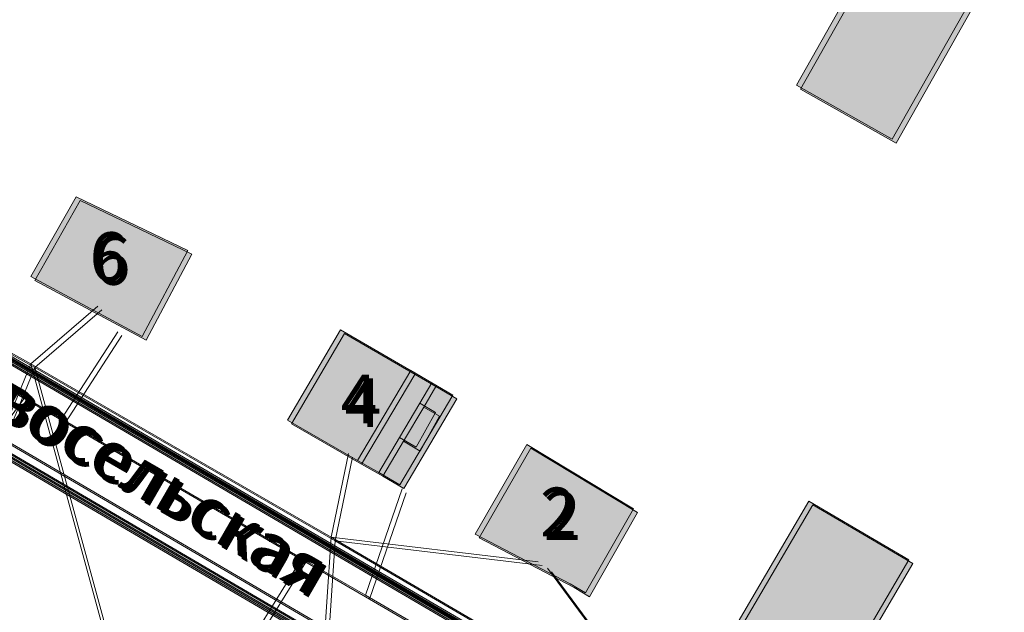
# Model space of a CAD drawing. Units: millimetres. Extents: x 11732 to 747369, y -300519 to 561328.
# Drawn here: x 301367 to 382055, y 206781 to 255357 of the extents above; entities that cross this region are included whole.
import ezdxf

# ---------------------------------------------------------------- set-up
doc = ezdxf.new("R2010")
doc.units = ezdxf.units.MM
doc.header["$LTSCALE"] = 2
doc.header["$MEASUREMENT"] = 0
for name, color, linetype, lineweight in [('Адреса_Ном._пера__7', 7, 'Continuous', 0), ('Газопровод_Ном._пера__30', 30, 'Continuous', 0), ('Дороги проезды_Ном._пера__254', 254, 'Continuous', 0), ('ЛЭП_Ном._пера__6', 6, 'Continuous', 0), ('Новые строения_Ном._пера__1', 1, 'Continuous', 0), ('Новые строения_Ном._пера__7', 7, 'Continuous', 0), ('проект канализация_Ном._пера__43', 43, 'Continuous', 0), ('проект ливневка_Ном._пера__7', 7, 'Continuous', 0), ('Строения_Ном._пера__141', 255, 'Continuous', 0), ('Строения_Ном._пера__9', 253, 'Continuous', 0)]:
    doc.layers.add(name, color=color, linetype=linetype, lineweight=lineweight)
doc.layers.add('проект канализация', color=7, linetype='Continuous')
doc.layers.add('проект ливневка', color=7, linetype='Continuous')
doc.styles.add('СГЕНЕРИР_СТИЛЬ_3', font='CALIBRIZ.TTF')
pattern_1 = [(45, (13083033.895, 12748602.0866), (-1.767766953, 1.767766953), []), (45, (13083033.5415, 12748602.4402), (-1.767766953, 1.767766953), []), (45, (13083033.188, 12748602.7937), (-1.767766953, 1.767766953), [])]

# ---------------------------------------------------------------- blocks, each defined once
blk = doc.blocks.new('Стена_59', base_point=(12997238, 12851745))
at = {"layer": 'проект канализация_Ном._пера__43', "linetype": 'Continuous'}
h = blk.add_hatch(dxfattribs=at)
h.set_pattern_fill('АЛЮМИНИЙ', color=256, style=0, pattern_type=2)
h.set_pattern_definition(pattern_1)
h.paths.add_polyline_path([(13235486, 12711822), (13235739, 12712254), (13072934, 12807670), (13072688, 12807235)])
at = {"layer": 'проект канализация_Ном._пера__43', "linetype": 'Continuous', "flags": 128}
for points in [[(13072688, 12807235), (13235486, 12711822)], [(13180792, 12744457), (13079663, 12803727)]]:
    blk.add_lwpolyline(points, dxfattribs=at)
blk = doc.blocks.new('Стена_187', base_point=(13243249, 12715589))
at = {"layer": 'проект ливневка_Ном._пера__7', "linetype": 'Continuous'}
h = blk.add_hatch(dxfattribs=at)
h.set_pattern_fill('АЛЮМИНИЙ', color=256, style=0, pattern_type=2)
h.set_pattern_definition(pattern_1)
h.paths.add_polyline_path([(13243375, 12715805), (13083639, 12809309), (13083386, 12808878), (13243122, 12715374)])
at = {"layer": 'проект ливневка_Ном._пера__7', "linetype": 'Continuous', "flags": 128}
for points in [[(13083386, 12808878), (13183931, 12750022)], [(13184176, 12750458), (13083639, 12809309)]]:
    blk.add_lwpolyline(points, dxfattribs=at)

msp = doc.modelspace()

# ---------------------------------------------------------------- hatches: boundary and pattern name
at = {"layer": 'Новые строения_Ном._пера__1', "linetype": 'Continuous'}
for points in [[(380230, 258624), (372861, 245559), (365023, 249982), (372391, 263046)], [(380557, 258315), (373188, 245249), (365350, 249672), (372718, 262736)], [(366043, 215897), (374238, 211092), (366651, 198152), (358456, 202957)], [(366370, 215587), (374565, 210782), (366978, 197842), (358783, 202647)]]:
    msp.add_hatch(color=256, dxfattribs=at).paths.add_polyline_path(points)
at = {"layer": 'Строения_Ном._пера__141', "linetype": 'Continuous'}
for points in [[(315136, 236448), (305996, 240838), (302286, 234298), (311406, 229398)], [(315463, 236138), (306323, 240528), (302613, 233988), (311733, 229088)], [(323316, 222528), (329061, 219233), (333417, 226593), (335146, 225588), (327646, 229948)], [(323643, 222218), (329388, 218923), (333744, 226283), (335473, 225278), (327973, 229638)], [(334156, 223918), (335146, 225588), (333417, 226593), (329061, 219233), (330796, 218238), (332496, 221108)], [(334483, 223608), (335473, 225278), (333744, 226283), (329388, 218923), (331123, 217928), (332823, 220798)], [(334156, 223918), (335446, 223158), (333846, 220308), (332496, 221108), (330796, 218238), (332531, 217243), (336875, 224583), (335146, 225588)], [(334483, 223608), (335773, 222848), (334173, 219998), (332823, 220798), (331123, 217928), (332858, 216933), (337202, 224273), (335473, 225278)], [(335446, 223158), (334156, 223918), (332496, 221108), (333846, 220308)], [(335773, 222848), (334483, 223608), (332823, 220798), (334173, 219998)], [(342916, 220548), (338696, 213198), (346482, 209124), (347726, 208368), (351676, 215268)], [(343243, 220238), (339023, 212888), (346809, 208814), (348053, 208058), (352003, 214958)]]:
    msp.add_hatch(color=256, dxfattribs=at).paths.add_polyline_path(points)

# ---------------------------------------------------------------- linework, layer by layer
at = {"layer": 'Газопровод_Ном._пера__30', "linetype": 'Continuous', "flags": 128}
for points in [[(301777, 224389), (293798, 229022), (285292, 233870)], [(302104, 224079), (294125, 228712), (285619, 233560)], [(309415, 229783), (304800, 222642)], [(309742, 229473), (305127, 222332)], [(301777, 224389), (294922, 215058)], [(304800, 222642), (301777, 224389)], [(302104, 224079), (295249, 214748)], [(305127, 222332), (302104, 224079)], [(324497, 211195), (304800, 222642)], [(324824, 210885), (305127, 222332)], [(332711, 216894), (329697, 208175)], [(333038, 216584), (330024, 207865)], [(324497, 211195), (318560, 201637)], [(324824, 210885), (318887, 201327)], [(329697, 208175), (324497, 211195)], [(330024, 207865), (324824, 210885)], [(334869, 205171), (329697, 208175)], [(335196, 204861), (330024, 207865)]]:
    msp.add_lwpolyline(points, dxfattribs=at)
at = {"layer": 'Дороги проезды_Ном._пера__254', "linetype": 'Continuous', "flags": 128}
for points in [[(261458, 250558), (362708, 191190, 0.297689)], [(261785, 250248), (363035, 190880, 0.297689)]]:
    msp.add_lwpolyline(points, format="xyb", dxfattribs=at)
for points in [[(289529, 227143), (258816, 245152, 0.418657), (242304, 240712), (232466, 223336), (225961, 211845), (214201, 191075, 0.414204), (218731, 174721), (276868, 141803), (308380, 123960), (364079, 92423, 0.408784), (380322, 96759), (408056, 143686, 0.415227), (403795, 160143)], [(289856, 226833), (259143, 244842, 0.418657), (242631, 240402), (232793, 223026), (226288, 211536), (214528, 190765, 0.414204), (219058, 174411), (277195, 141493), (308706, 123651), (364406, 92113, 0.408784), (380649, 96450), (408383, 143376, 0.415227), (404122, 159833)]]:
    msp.add_lwpolyline(points, format="xyb", close=True, dxfattribs=at)
at = {"layer": 'ЛЭП_Ном._пера__6', "linetype": 'Continuous', "flags": 128}
for points in [[(277053, 241224), (302285, 227158), (307759, 231874)], [(277380, 240914), (302612, 226848), (308086, 231564)], [(296455, 212955), (302285, 227158), (309095, 202202)], [(296782, 212645), (302612, 226848), (309422, 201892)], [(302285, 227158), (326880, 212944), (328323, 219805)], [(302612, 226848), (327207, 212634), (328650, 219495)], [(326880, 212944), (326174, 202339), (326701, 200900)], [(327207, 212634), (326501, 202029), (327028, 200590)], [(343867, 210920), (326880, 212944), (354776, 196626), (344612, 210400)], [(344194, 210610), (327207, 212634), (355103, 196316), (344939, 210090)]]:
    msp.add_lwpolyline(points, dxfattribs=at)
at = {"layer": 'Новые строения_Ном._пера__7', "linetype": 'Continuous', "flags": 128}
for points in [[(380230, 258624), (372861, 245559), (365023, 249982), (372391, 263046)], [(380557, 258315), (373188, 245249), (365350, 249672), (372718, 262736)], [(366043, 215897), (374238, 211092), (366651, 198152), (358456, 202957)], [(366370, 215587), (374565, 210782), (366978, 197842), (358783, 202647)]]:
    msp.add_lwpolyline(points, close=True, dxfattribs=at)
at = {"layer": 'проект канализация_Ном._пера__43', "linetype": 'Continuous'}
for p, q in [((167474, 297582), (407158, 157109)), ((167801, 297273), (407485, 156799))]:
    msp.add_line(p, q, dxfattribs=at)
at = {"layer": 'проект ливневка_Ном._пера__7', "linetype": 'Continuous'}
for p, q in [((413485, 161427), (253749, 254931)), ((413812, 161117), (254076, 254622))]:
    msp.add_line(p, q, dxfattribs=at)
at = {"layer": 'Строения_Ном._пера__9', "linetype": 'Continuous', "flags": 128}
for points in [[(315136, 236448), (305996, 240838), (302286, 234298), (311406, 229398)], [(315463, 236138), (306323, 240528), (302613, 233988), (311733, 229088)], [(323316, 222528), (329061, 219233), (333417, 226593), (335146, 225588), (327646, 229948)], [(323643, 222218), (329388, 218923), (333744, 226283), (335473, 225278), (327973, 229638)], [(334156, 223918), (335146, 225588), (333417, 226593), (329061, 219233), (330796, 218238), (332496, 221108)], [(334483, 223608), (335473, 225278), (333744, 226283), (329388, 218923), (331123, 217928), (332823, 220798)], [(334156, 223918), (335446, 223158), (333846, 220308), (332496, 221108), (330796, 218238), (332531, 217243), (336875, 224583), (335146, 225588)], [(334483, 223608), (335773, 222848), (334173, 219998), (332823, 220798), (331123, 217928), (332858, 216933), (337202, 224273), (335473, 225278)], [(335446, 223158), (334156, 223918), (332496, 221108), (333846, 220308)], [(335773, 222848), (334483, 223608), (332823, 220798), (334173, 219998)], [(342916, 220548), (338696, 213198), (346482, 209124), (347726, 208368), (351676, 215268)], [(343243, 220238), (339023, 212888), (346809, 208814), (348053, 208058), (352003, 214958)]]:
    msp.add_lwpolyline(points, close=True, dxfattribs=at)

# ---------------------------------------------------------------- block references
at = {"layer": 'проект канализация'}
for p in [(167474, 297582), (167801, 297273)]:
    msp.add_blockref('Стена_59', p, dxfattribs=at)
at = {"layer": 'проект ливневка'}
for p in [(413485, 161427), (413812, 161117)]:
    msp.add_blockref('Стена_187', p, dxfattribs=at)

# ---------------------------------------------------------------- texts
at = {"layer": 'Адреса_Ном._пера__7', "linetype": 'Continuous', "char_height": 4000, "attachment_point": 5, "style": 'СГЕНЕРИР_СТИЛЬ_3'}
for s, insert in [('\\A1;{\\fCalibri|b1|i1|c204|p34;6}', (308601, 235936)), ('\\A1;{\\fCalibri|b1|i1|c204|p34;6}', (308928, 235626)), ('\\A1;{\\fCalibri|b1|i1|c204|p34;4}', (329177, 224270)), ('\\A1;{\\fCalibri|b1|i1|c204|p34;4}', (329503, 223960)), ('\\A1;{\\fCalibri|b1|i1|c204|p34;2}', (345512, 215005)), ('\\A1;{\\fCalibri|b1|i1|c204|p34;2}', (345839, 214695))]:
    msp.add_mtext(s, dxfattribs=dict(at, insert=insert))
at = {"layer": 'Адреса_Ном._пера__7', "linetype": 'Continuous', "char_height": 4000, "attachment_point": 5, "rotation": 329.99103, "style": 'СГЕНЕРИР_СТИЛЬ_3'}
for insert in [(305784, 221554), (306111, 221244)]:
    msp.add_mtext('\\A1;{\\fCalibri|b1|i1|c204|p34;1-я Новосельская}', dxfattribs=dict(at, insert=insert))

doc.saveas('drawing.dxf')
